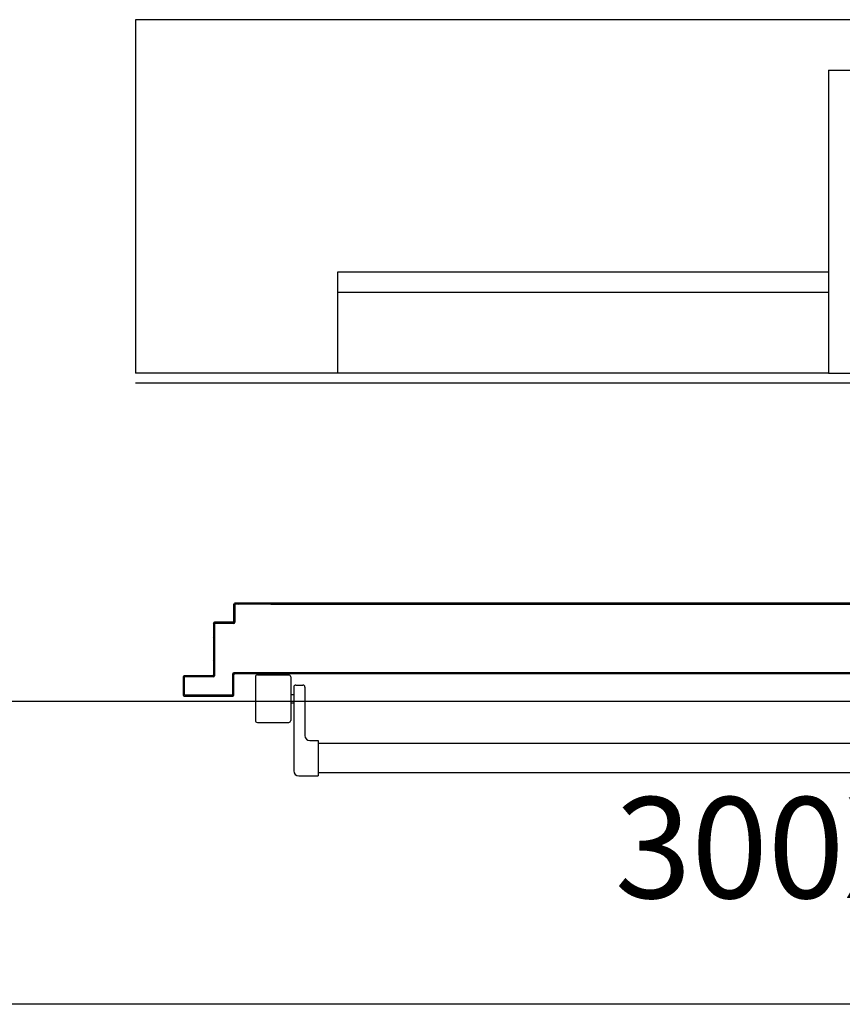
# Model space of a CAD drawing. Units: millimetres. Extents: x -212587 to -128587, y -20923 to 56377.
# Drawn here: x -189728 to -188914, y -5952 to -4977 of the extents above; entities that cross this region are included whole.
import ezdxf
from ezdxf.enums import TextEntityAlignment as Align

# ---------------------------------------------------------------- set-up
doc = ezdxf.new("R2010")
doc.units = ezdxf.units.MM
doc.header["$LTSCALE"] = 1000
for name, color, linetype in [('06-TESTI(CANALI)', 7, 'Continuous'), ('61-IM-AP-MANDATA', 10, 'Continuous'), ('ANTIPANICO', 2, 'Continuous'), ('BLOCCHIMURATURA', 5, 'Continuous'), ('INTONACO', 9, 'Continuous'), ('PILASTRI', 4, 'Continuous'), ('PORTA', 1, 'Continuous')]:
    doc.layers.add(name, color=color, linetype=linetype)
doc.styles.add('ROMANS', font='ROMANS.shx', dxfattribs={"width": 0.8, "oblique": 15})

msp = doc.modelspace()

# ---------------------------------------------------------------- linework, layer by layer
at = {"layer": '61-IM-AP-MANDATA'}
for p, q in [((-177084.66, -5652.43, 0), (-190658.23, -5652.43, 0)), ((-176934.66, -5952.43, 0), (-190658.23, -5952.43, 0))]:
    msp.add_line(p, q, dxfattribs=at)
at = {"layer": 'ANTIPANICO', "linetype": 'Continuous'}
for p, q in [((-189494.75, -5628.3, 0), (-189494.75, -5671.3, 0)), ((-189492.75, -5626.3, 0), (-189461.75, -5626.3, 0)), ((-189459.75, -5628.3, 0), (-189459.75, -5671.3, 0)), ((-189456.75, -5638.3, 0), (-189456.75, -5721.3, 0)), ((-189454.75, -5636.3, 0), (-189447.75, -5636.3, 0)), ((-189445.75, -5638.3, 0), (-189445.75, -5686.3, 0)), ((-189459.75, -5645.8, 0), (-189456.75, -5645.8, 0)), ((-189459.75, -5653.8, 0), (-189456.75, -5653.8, 0)), ((-189492.75, -5673.3, 0), (-189461.75, -5673.3, 0)), ((-189440.75, -5691.3, 0), (-189432.75, -5691.3, 0)), ((-189432.75, -5691.3, 0), (-189432.75, -5726.3, 0)), ((-189416.74, -5694.15, 0), (-189432.75, -5694.15, 0)), ((-189165.44, -5694.15, 0), (-189416.74, -5694.15, 0)), ((-189094.63, -5694.15, 0), (-189298.44, -5694.15, 0)), ((-188701.18, -5694.15, 0), (-189094.63, -5694.15, 0)), ((-189416.74, -5723.15, 0), (-189432.75, -5723.15, 0)), ((-189165.44, -5723.15, 0), (-189416.74, -5723.15, 0)), ((-189094.63, -5723.15, 0), (-189298.44, -5723.15, 0)), ((-188701.21, -5723.15, 0), (-189094.63, -5723.15, 0)), ((-189451.75, -5726.3, 0), (-189432.75, -5726.3, 0))]:
    msp.add_line(p, q, dxfattribs=at)
for centre, radius, start, end in [((-189492.75, -5628.3, 0), 2, 90, 180), ((-189461.75, -5628.3, 0), 2, 0, 90), ((-189454.75, -5638.3, 0), 2, 90, 180), ((-189447.75, -5638.3, 0), 2, 0, 90), ((-189492.75, -5671.3, 0), 2, 180, 270), ((-189461.75, -5671.3, 0), 2, 270, 0), ((-189440.75, -5686.3, 0), 5, 180, 270), ((-189451.75, -5721.3, 0), 5, 180, 270)]:
    msp.add_arc(centre, radius, start, end, dxfattribs=at)
at = {"layer": 'BLOCCHIMURATURA', "linetype": 'Continuous'}
for p, q in [((-189613.58, -4977.43, 0), (-189613.58, -5327.43, 0)), ((-188527.66, -4977.43, 0), (-189613.58, -4977.43, 0)), ((-189413.58, -5227.43, 0), (-189413.58, -5327.43, 0)), ((-188927.66, -5227.43, 0), (-189413.58, -5227.43, 0)), ((-188927.66, -5247.43, 0), (-189413.58, -5247.43, 0)), ((-188927.66, -5327.43, 0), (-189613.58, -5327.43, 0))]:
    msp.add_line(p, q, dxfattribs=at)
at = {"layer": 'INTONACO', "linetype": 'Continuous'}
msp.add_line((-188527.66, -5337.43, 0), (-189613.58, -5337.43, 0), dxfattribs=at)
at = {"layer": 'PILASTRI', "linetype": 'Continuous'}
for p, q in [((-188927.66, -5027.43, 0), (-188927.66, -5327.43, 0)), ((-188927.66, -5027.43, 0), (-188527.66, -5027.43, 0)), ((-188927.66, -5327.43, 0), (-188527.66, -5327.43, 0))]:
    msp.add_line(p, q, dxfattribs=at)
at = {"layer": 'PORTA'}
for p, q in [((-189516.24, -5573.18, 0), (-189516.24, -5556.18, 0)), ((-189516.24, -5556.18, 0), (-189516.24, -5573.18, 0)), ((-189516.14, -5556.18, 0), (-189516.24, -5556.18, 0)), ((-189516.24, -5556.18, 0), (-189516.14, -5556.18, 0)), ((-189515.19, -5557.14, 0), (-189516.19, -5558.15, 0)), ((-189516.14, -5556.18, 0), (-189516.14, -5573.18, 0)), ((-189515.24, -5557.18, 0), (-189515.14, -5557.18, 0)), ((-189515.14, -5557.18, 0), (-189515.24, -5557.18, 0)), ((-189515.24, -5557.18, 0), (-189515.24, -5574.18, 0)), ((-189515.19, -5555.23, 0), (-189515.19, -5555.13, 0)), ((-189475.29, -5555.13, 0), (-189515.19, -5555.13, 0)), ((-189515.19, -5555.13, 0), (-189515.19, -5555.23, 0)), ((-189475.29, -5555.23, 0), (-189515.19, -5555.23, 0)), ((-189515.14, -5557.18, 0), (-189515.14, -5574.18, 0)), ((-189513.22, -5555.18, 0), (-189514.22, -5556.18, 0)), ((-189514.19, -5556.23, 0), (-189514.19, -5556.13, 0)), ((-189475.29, -5556.13, 0), (-189514.19, -5556.13, 0)), ((-189514.19, -5556.13, 0), (-189514.19, -5556.23, 0)), ((-189475.29, -5556.23, 0), (-189514.19, -5556.23, 0)), ((-189511.98, -5556.18, 0), (-189510.98, -5555.18, 0)), ((-189508.73, -5555.18, 0), (-189509.73, -5556.18, 0)), ((-189507.49, -5556.18, 0), (-189506.49, -5555.18, 0)), ((-189504.24, -5555.18, 0), (-189505.24, -5556.18, 0)), ((-189503, -5556.18, 0), (-189502, -5555.18, 0)), ((-189499.75, -5555.18, 0), (-189500.75, -5556.18, 0)), ((-189498.51, -5556.18, 0), (-189497.5, -5555.18, 0)), ((-189495.26, -5555.18, 0), (-189496.27, -5556.18, 0)), ((-189494.02, -5556.18, 0), (-189493.02, -5555.18, 0)), ((-189490.77, -5555.18, 0), (-189491.77, -5556.18, 0)), ((-189489.53, -5556.18, 0), (-189488.53, -5555.18, 0)), ((-189486.28, -5555.18, 0), (-189487.28, -5556.18, 0)), ((-189485.04, -5556.18, 0), (-189484.04, -5555.18, 0)), ((-189481.79, -5555.18, 0), (-189482.79, -5556.18, 0)), ((-189480.55, -5556.18, 0), (-189479.55, -5555.18, 0)), ((-189416.74, -5555.13, 0), (-189479.55, -5555.13, 0)), ((-189416.74, -5555.23, 0), (-189479.55, -5555.23, 0)), ((-189479.55, -5556.13, 0), (-189416.74, -5556.13, 0)), ((-189479.55, -5556.23, 0), (-189416.74, -5556.23, 0)), ((-189477.3, -5555.18, 0), (-189478.3, -5556.18, 0)), ((-189476.06, -5556.18, 0), (-189475.05, -5555.18, 0)), ((-189472.81, -5555.18, 0), (-189473.81, -5556.18, 0)), ((-189471.57, -5556.18, 0), (-189470.57, -5555.18, 0)), ((-189468.32, -5555.18, 0), (-189469.32, -5556.18, 0)), ((-189467.08, -5556.18, 0), (-189466.08, -5555.18, 0)), ((-189463.83, -5555.18, 0), (-189464.83, -5556.18, 0)), ((-189462.65, -5555.23, 0), (-189462.65, -5555.13, 0)), ((-189462.65, -5556.13, 0), (-189462.65, -5556.23, 0)), ((-189462.59, -5556.18, 0), (-189461.59, -5555.18, 0)), ((-189461.62, -5555.23, 0), (-189462.09, -5555.7, 0)), ((-189459.34, -5555.18, 0), (-189460.34, -5556.18, 0)), ((-189460.3, -5556.13, 0), (-189459.4, -5555.23, 0)), ((-189458.39, -5555.23, 0), (-189458.39, -5555.13, 0)), ((-189458.39, -5556.23, 0), (-189458.39, -5556.13, 0)), ((-189457.15, -5555.23, 0), (-189458.05, -5556.13, 0)), ((-189455.81, -5556.13, 0), (-189454.9, -5555.23, 0)), ((-189452.66, -5555.23, 0), (-189453.56, -5556.13, 0)), ((-189451.32, -5556.13, 0), (-189450.41, -5555.23, 0)), ((-189448.16, -5555.23, 0), (-189449.07, -5556.13, 0)), ((-189446.82, -5556.13, 0), (-189445.92, -5555.23, 0)), ((-189443.67, -5555.23, 0), (-189444.58, -5556.13, 0)), ((-189442.33, -5556.13, 0), (-189441.43, -5555.23, 0)), ((-189439.18, -5555.23, 0), (-189440.09, -5556.13, 0)), ((-189438.11, -5555.23, 0), (-189439.02, -5556.13, 0)), ((-189437.84, -5556.13, 0), (-189436.93, -5555.23, 0)), ((-189436.77, -5556.13, 0), (-189435.87, -5555.23, 0)), ((-189434.69, -5555.23, 0), (-189435.59, -5556.13, 0)), ((-189433.62, -5555.23, 0), (-189434.52, -5556.13, 0)), ((-189433.35, -5556.13, 0), (-189432.44, -5555.23, 0)), ((-189432.28, -5556.13, 0), (-189431.37, -5555.23, 0)), ((-189430.2, -5555.23, 0), (-189431.1, -5556.13, 0)), ((-189429.15, -5555.23, 0), (-189430.05, -5556.13, 0)), ((-189428.85, -5556.13, 0), (-189427.95, -5555.23, 0)), ((-189427.81, -5556.13, 0), (-189426.9, -5555.23, 0)), ((-189425.7, -5555.23, 0), (-189426.61, -5556.13, 0)), ((-189424.66, -5555.23, 0), (-189425.56, -5556.13, 0)), ((-189424.36, -5556.13, 0), (-189423.46, -5555.23, 0)), ((-189423.32, -5556.13, 0), (-189422.41, -5555.23, 0)), ((-189420.17, -5555.23, 0), (-189421.07, -5556.13, 0)), ((-189418.82, -5556.13, 0), (-189417.92, -5555.23, 0)), ((-189094.63, -5555.13, 0), (-189416.74, -5555.13, 0)), ((-189416.74, -5556.23, 0), (-189094.63, -5556.23, 0)), ((-189094.63, -5555.23, 0), (-189320.84, -5555.23, 0)), ((-189320.84, -5556.13, 0), (-189094.63, -5556.13, 0)), ((-189320.46, -5556.13, 0), (-189319.56, -5555.23, 0)), ((-189317.31, -5555.23, 0), (-189318.22, -5556.13, 0)), ((-189315.97, -5556.13, 0), (-189315.06, -5555.23, 0)), ((-189312.82, -5555.23, 0), (-189313.72, -5556.13, 0)), ((-189311.48, -5556.13, 0), (-189310.57, -5555.23, 0)), ((-189308.33, -5555.23, 0), (-189309.23, -5556.13, 0)), ((-189307.01, -5556.13, 0), (-189306.1, -5555.23, 0)), ((-189303.86, -5555.23, 0), (-189304.76, -5556.13, 0)), ((-189302.52, -5556.13, 0), (-189301.61, -5555.23, 0)), ((-189299.36, -5555.23, 0), (-189300.27, -5556.13, 0)), ((-189298.02, -5556.13, 0), (-189297.12, -5555.23, 0)), ((-189294.87, -5555.23, 0), (-189295.78, -5556.13, 0)), ((-189293.53, -5556.13, 0), (-189292.63, -5555.23, 0)), ((-189290.38, -5555.23, 0), (-189291.29, -5556.13, 0)), ((-189289.04, -5556.13, 0), (-189288.13, -5555.23, 0)), ((-189285.89, -5555.23, 0), (-189286.79, -5556.13, 0)), ((-189284.55, -5556.13, 0), (-189283.64, -5555.23, 0)), ((-189281.4, -5555.23, 0), (-189282.3, -5556.13, 0)), ((-189280.05, -5556.13, 0), (-189279.15, -5555.23, 0)), ((-189276.9, -5555.23, 0), (-189277.81, -5556.13, 0)), ((-189275.56, -5556.13, 0), (-189274.66, -5555.23, 0)), ((-189272.41, -5555.23, 0), (-189273.32, -5556.13, 0)), ((-189271.07, -5556.13, 0), (-189270.16, -5555.23, 0)), ((-189267.92, -5555.23, 0), (-189268.82, -5556.13, 0)), ((-189266.58, -5556.13, 0), (-189265.67, -5555.23, 0)), ((-189263.43, -5555.23, 0), (-189264.33, -5556.13, 0)), ((-189262.09, -5556.13, 0), (-189261.18, -5555.23, 0)), ((-189258.96, -5555.23, 0), (-189259.86, -5556.13, 0)), ((-189257.62, -5556.13, 0), (-189256.71, -5555.23, 0)), ((-189254.46, -5555.23, 0), (-189255.37, -5556.13, 0)), ((-189253.12, -5556.13, 0), (-189252.22, -5555.23, 0)), ((-189249.97, -5555.23, 0), (-189250.88, -5556.13, 0)), ((-189248.63, -5556.13, 0), (-189247.73, -5555.23, 0)), ((-189245.48, -5555.23, 0), (-189246.39, -5556.13, 0)), ((-189244.14, -5556.13, 0), (-189243.23, -5555.23, 0)), ((-189240.99, -5555.23, 0), (-189241.89, -5556.13, 0)), ((-189239.65, -5556.13, 0), (-189238.74, -5555.23, 0)), ((-189236.5, -5555.23, 0), (-189237.4, -5556.13, 0)), ((-189235.15, -5556.13, 0), (-189234.25, -5555.23, 0)), ((-189232, -5555.23, 0), (-189232.91, -5556.13, 0)), ((-189230.66, -5556.13, 0), (-189229.76, -5555.23, 0)), ((-189227.51, -5555.23, 0), (-189228.42, -5556.13, 0)), ((-189226.17, -5556.13, 0), (-189225.26, -5555.23, 0)), ((-189223.02, -5555.23, 0), (-189223.92, -5556.13, 0)), ((-189221.68, -5556.13, 0), (-189220.77, -5555.23, 0)), ((-189218.53, -5555.23, 0), (-189219.43, -5556.13, 0)), ((-189217.19, -5556.13, 0), (-189216.28, -5555.23, 0)), ((-189214.03, -5555.23, 0), (-189214.94, -5556.13, 0)), ((-189212.72, -5556.13, 0), (-189211.81, -5555.23, 0)), ((-189209.56, -5555.23, 0), (-189210.47, -5556.13, 0)), ((-189208.22, -5556.13, 0), (-189207.32, -5555.23, 0)), ((-189205.07, -5555.23, 0), (-189205.98, -5556.13, 0)), ((-189203.73, -5556.13, 0), (-189202.83, -5555.23, 0)), ((-189200.58, -5555.23, 0), (-189201.49, -5556.13, 0)), ((-189199.24, -5556.13, 0), (-189198.33, -5555.23, 0)), ((-189196.09, -5555.23, 0), (-189196.99, -5556.13, 0)), ((-189194.75, -5556.13, 0), (-189193.84, -5555.23, 0)), ((-189191.6, -5555.23, 0), (-189192.5, -5556.13, 0)), ((-189190.25, -5556.13, 0), (-189189.35, -5555.23, 0)), ((-189187.1, -5555.23, 0), (-189188.01, -5556.13, 0)), ((-189185.76, -5556.13, 0), (-189184.86, -5555.23, 0)), ((-189182.61, -5555.23, 0), (-189183.52, -5556.13, 0)), ((-189181.27, -5556.13, 0), (-189180.36, -5555.23, 0)), ((-189178.12, -5555.23, 0), (-189179.02, -5556.13, 0)), ((-189176.78, -5556.13, 0), (-189175.87, -5555.23, 0)), ((-189173.63, -5555.23, 0), (-189174.53, -5556.13, 0)), ((-189172.29, -5556.13, 0), (-189171.38, -5555.23, 0)), ((-189169.13, -5555.23, 0), (-189170.04, -5556.13, 0)), ((-189167.79, -5556.13, 0), (-189166.89, -5555.23, 0)), ((-189164.66, -5555.23, 0), (-189165.57, -5556.13, 0)), ((-189163.32, -5556.13, 0), (-189162.42, -5555.23, 0)), ((-189160.17, -5555.23, 0), (-189161.08, -5556.13, 0)), ((-189158.83, -5556.13, 0), (-189157.93, -5555.23, 0)), ((-189155.68, -5555.23, 0), (-189156.59, -5556.13, 0)), ((-189154.33, -5556.12, 0), (-189153.42, -5555.22, 0)), ((-189151.18, -5555.22, 0), (-189152.08, -5556.12, 0)), ((-189149.84, -5556.12, 0), (-189148.93, -5555.22, 0)), ((-189146.68, -5555.22, 0), (-189147.59, -5556.12, 0)), ((-189145.34, -5556.12, 0), (-189144.44, -5555.22, 0)), ((-189142.19, -5555.22, 0), (-189143.1, -5556.12, 0)), ((-189140.85, -5556.12, 0), (-189139.95, -5555.22, 0)), ((-189137.7, -5555.22, 0), (-189138.6, -5556.12, 0)), ((-189136.36, -5556.12, 0), (-189135.45, -5555.22, 0)), ((-189133.21, -5555.22, 0), (-189134.11, -5556.12, 0)), ((-189131.87, -5556.12, 0), (-189130.96, -5555.22, 0)), ((-189128.71, -5555.22, 0), (-189129.62, -5556.12, 0)), ((-189127.37, -5556.12, 0), (-189126.47, -5555.22, 0)), ((-189124.22, -5555.22, 0), (-189125.13, -5556.12, 0)), ((-189122.88, -5556.12, 0), (-189121.98, -5555.22, 0)), ((-189119.73, -5555.22, 0), (-189120.64, -5556.12, 0)), ((-189118.41, -5556.12, 0), (-189117.51, -5555.22, 0)), ((-189115.26, -5555.22, 0), (-189116.17, -5556.12, 0)), ((-189113.92, -5556.12, 0), (-189113.01, -5555.22, 0)), ((-189110.77, -5555.22, 0), (-189111.67, -5556.12, 0)), ((-189109.43, -5556.12, 0), (-189108.52, -5555.22, 0)), ((-189106.28, -5555.22, 0), (-189107.18, -5556.12, 0)), ((-189104.94, -5556.12, 0), (-189104.03, -5555.22, 0)), ((-189101.78, -5555.22, 0), (-189102.69, -5556.12, 0)), ((-189100.44, -5556.12, 0), (-189099.54, -5555.22, 0)), ((-189097.29, -5555.22, 0), (-189098.2, -5556.12, 0)), ((-189095.95, -5556.12, 0), (-189095.05, -5555.22, 0)), ((-188578.2, -5555.13, 0), (-189094.63, -5555.13, 0)), ((-188578.2, -5555.23, 0), (-189094.63, -5555.23, 0)), ((-189094.63, -5556.13, 0), (-188579.2, -5556.13, 0)), ((-189094.63, -5556.23, 0), (-188579.2, -5556.23, 0)), ((-189516.19, -5560.39, 0), (-189515.19, -5559.39, 0)), ((-189515.19, -5561.64, 0), (-189516.19, -5562.64, 0)), ((-189516.19, -5564.88, 0), (-189515.19, -5563.88, 0)), ((-189515.19, -5566.13, 0), (-189516.19, -5567.13, 0)), ((-189536.24, -5575.18, 0), (-189536.14, -5575.18, 0)), ((-189536.14, -5575.18, 0), (-189536.24, -5575.18, 0)), ((-189536.24, -5575.18, 0), (-189536.24, -5626.18, 0)), ((-189536.19, -5575.9, 0), (-189534.47, -5574.18, 0)), ((-189536.14, -5575.18, 0), (-189536.14, -5626.18, 0)), ((-189535.24, -5576.18, 0), (-189535.14, -5576.18, 0)), ((-189535.14, -5576.18, 0), (-189535.24, -5576.18, 0)), ((-189535.24, -5576.18, 0), (-189535.24, -5627.18, 0)), ((-189535.19, -5574.13, 0), (-189535.19, -5574.23, 0)), ((-189535.19, -5574.23, 0), (-189535.19, -5574.13, 0)), ((-189517.19, -5574.13, 0), (-189535.19, -5574.13, 0)), ((-189517.19, -5574.23, 0), (-189535.19, -5574.23, 0)), ((-189535.14, -5576.18, 0), (-189535.14, -5627.18, 0)), ((-189534.19, -5575.13, 0), (-189534.19, -5575.23, 0)), ((-189534.19, -5575.23, 0), (-189534.19, -5575.13, 0)), ((-189516.19, -5575.13, 0), (-189534.19, -5575.13, 0)), ((-189516.19, -5575.23, 0), (-189534.19, -5575.23, 0)), ((-189532.22, -5574.18, 0), (-189533.22, -5575.17, 0)), ((-189530.97, -5575.17, 0), (-189529.97, -5574.18, 0)), ((-189527.73, -5574.18, 0), (-189528.73, -5575.17, 0)), ((-189526.49, -5575.17, 0), (-189525.49, -5574.18, 0)), ((-189523.24, -5574.18, 0), (-189524.24, -5575.17, 0)), ((-189521.99, -5575.17, 0), (-189521, -5574.18, 0)), ((-189518.75, -5574.18, 0), (-189519.75, -5575.17, 0)), ((-189517.5, -5575.17, 0), (-189515.19, -5572.86, 0)), ((-189517.19, -5574.23, 0), (-189517.19, -5574.13, 0)), ((-189517.19, -5574.23, 0), (-189517.19, -5574.13, 0)), ((-189516.14, -5573.18, 0), (-189516.24, -5573.18, 0)), ((-189516.14, -5573.18, 0), (-189516.24, -5573.18, 0)), ((-189516.19, -5569.37, 0), (-189515.19, -5568.37, 0)), ((-189515.19, -5570.62, 0), (-189516.19, -5571.62, 0)), ((-189516.19, -5575.23, 0), (-189516.19, -5575.13, 0)), ((-189516.19, -5575.23, 0), (-189516.19, -5575.13, 0)), ((-189515.14, -5574.18, 0), (-189515.24, -5574.18, 0)), ((-189515.14, -5574.18, 0), (-189515.24, -5574.18, 0)), ((-189535.19, -5577.15, 0), (-189536.19, -5578.15, 0)), ((-189536.19, -5580.4, 0), (-189535.19, -5579.39, 0)), ((-189535.19, -5581.64, 0), (-189536.19, -5582.64, 0)), ((-189536.19, -5584.88, 0), (-189535.19, -5583.88, 0)), ((-189535.19, -5586.13, 0), (-189536.19, -5587.13, 0)), ((-189536.19, -5589.37, 0), (-189535.19, -5588.37, 0)), ((-189535.19, -5590.62, 0), (-189536.19, -5591.62, 0)), ((-189536.19, -5593.87, 0), (-189535.19, -5592.87, 0)), ((-189535.19, -5595.11, 0), (-189536.19, -5596.11, 0)), ((-189536.19, -5598.35, 0), (-189535.19, -5597.35, 0)), ((-189535.19, -5599.6, 0), (-189536.19, -5600.6, 0)), ((-189536.19, -5602.85, 0), (-189535.19, -5601.84, 0)), ((-189535.19, -5604.09, 0), (-189536.19, -5605.09, 0)), ((-189536.19, -5607.33, 0), (-189535.19, -5606.33, 0)), ((-189535.19, -5608.58, 0), (-189536.19, -5609.58, 0)), ((-189536.19, -5611.82, 0), (-189535.19, -5610.82, 0)), ((-189535.19, -5613.07, 0), (-189536.19, -5614.07, 0)), ((-189536.19, -5616.32, 0), (-189535.19, -5615.32, 0)), ((-189535.19, -5617.56, 0), (-189536.19, -5618.56, 0)), ((-189536.19, -5620.8, 0), (-189535.19, -5619.8, 0)), ((-189535.19, -5622.05, 0), (-189536.19, -5623.05, 0)), ((-189536.19, -5625.3, 0), (-189535.19, -5624.29, 0)), ((-189517.24, -5625.23, 0), (-189517.14, -5625.23, 0)), ((-189517.24, -5645.18, 0), (-189517.24, -5625.23, 0)), ((-189517.24, -5625.23, 0), (-189517.14, -5625.23, 0)), ((-189514.92, -5624.23, 0), (-189517.19, -5626.5, 0)), ((-189517.14, -5645.18, 0), (-189517.14, -5625.23, 0)), ((-189516.19, -5624.28, 0), (-189516.19, -5624.18, 0)), ((-189475.29, -5624.18, 0), (-189516.19, -5624.18, 0)), ((-189516.19, -5624.18, 0), (-189516.19, -5624.28, 0)), ((-189475.29, -5624.28, 0), (-189516.19, -5624.28, 0)), ((-189515.19, -5625.28, 0), (-189515.19, -5625.18, 0)), ((-189475.29, -5625.18, 0), (-189515.19, -5625.18, 0)), ((-189515.19, -5625.18, 0), (-189515.19, -5625.28, 0)), ((-189475.29, -5625.28, 0), (-189515.19, -5625.28, 0)), ((-189513.67, -5625.23, 0), (-189512.67, -5624.23, 0)), ((-189510.43, -5624.23, 0), (-189511.43, -5625.23, 0)), ((-189509.19, -5625.23, 0), (-189508.19, -5624.23, 0)), ((-189505.94, -5624.23, 0), (-189506.94, -5625.23, 0)), ((-189504.7, -5625.23, 0), (-189503.69, -5624.23, 0)), ((-189501.45, -5624.23, 0), (-189502.45, -5625.23, 0)), ((-189500.2, -5625.23, 0), (-189499.2, -5624.23, 0)), ((-189496.96, -5624.23, 0), (-189497.96, -5625.23, 0)), ((-189495.72, -5625.23, 0), (-189494.71, -5624.23, 0)), ((-189492.47, -5624.23, 0), (-189493.47, -5625.23, 0)), ((-189491.22, -5625.23, 0), (-189490.22, -5624.23, 0)), ((-189487.98, -5624.23, 0), (-189488.98, -5625.23, 0)), ((-189486.74, -5625.23, 0), (-189485.74, -5624.23, 0)), ((-189483.49, -5624.23, 0), (-189484.49, -5625.23, 0)), ((-189482.24, -5625.23, 0), (-189481.24, -5624.23, 0)), ((-189479, -5624.23, 0), (-189480, -5625.23, 0)), ((-189416.74, -5624.13, 0), (-189479.55, -5624.13, 0)), ((-189416.74, -5624.23, 0), (-189479.55, -5624.23, 0)), ((-189416.74, -5625.13, 0), (-189479.55, -5625.13, 0)), ((-189416.74, -5625.23, 0), (-189479.55, -5625.23, 0)), ((-189477.75, -5625.23, 0), (-189476.75, -5624.23, 0)), ((-189474.51, -5624.23, 0), (-189475.51, -5625.23, 0)), ((-189473.27, -5625.23, 0), (-189472.26, -5624.23, 0)), ((-189470.02, -5624.23, 0), (-189471.02, -5625.23, 0)), ((-189468.77, -5625.23, 0), (-189467.77, -5624.23, 0)), ((-189465.53, -5624.23, 0), (-189466.53, -5625.23, 0)), ((-189464.29, -5625.23, 0), (-189463.29, -5624.23, 0)), ((-189462.65, -5624.23, 0), (-189462.65, -5624.13, 0)), ((-189462.65, -5625.23, 0), (-189462.65, -5625.13, 0)), ((-189461.04, -5624.23, 0), (-189462.04, -5625.23, 0)), ((-189461.93, -5625.12, 0), (-189461.03, -5624.23, 0)), ((-189459.79, -5625.23, 0), (-189458.79, -5624.23, 0)), ((-189458.79, -5624.23, 0), (-189459.68, -5625.12, 0)), ((-189458.39, -5624.28, 0), (-189458.39, -5624.18, 0)), ((-189458.39, -5625.28, 0), (-189458.39, -5625.18, 0)), ((-189457.44, -5625.12, 0), (-189456.54, -5624.23, 0)), ((-189454.3, -5624.23, 0), (-189455.19, -5625.12, 0)), ((-189452.94, -5625.12, 0), (-189452.05, -5624.23, 0)), ((-189449.8, -5624.23, 0), (-189450.7, -5625.12, 0)), ((-189448.45, -5625.12, 0), (-189447.56, -5624.23, 0)), ((-189445.31, -5624.23, 0), (-189446.2, -5625.12, 0)), ((-189443.96, -5625.12, 0), (-189443.06, -5624.23, 0)), ((-189440.82, -5624.23, 0), (-189441.71, -5625.12, 0)), ((-189439.47, -5625.12, 0), (-189438.57, -5624.23, 0)), ((-189438.42, -5625.12, 0), (-189437.53, -5624.23, 0)), ((-189436.33, -5624.23, 0), (-189437.22, -5625.12, 0)), ((-189435.28, -5624.23, 0), (-189436.17, -5625.12, 0)), ((-189435, -5625.12, 0), (-189434.1, -5624.23, 0)), ((-189433.93, -5625.12, 0), (-189433.03, -5624.23, 0)), ((-189431.86, -5624.23, 0), (-189432.75, -5625.12, 0)), ((-189430.79, -5624.23, 0), (-189431.68, -5625.12, 0)), ((-189430.5, -5625.12, 0), (-189429.61, -5624.23, 0)), ((-189429.44, -5625.12, 0), (-189428.54, -5624.23, 0)), ((-189427.36, -5624.23, 0), (-189428.26, -5625.12, 0)), ((-189426.3, -5624.23, 0), (-189427.19, -5625.12, 0)), ((-189426.01, -5625.12, 0), (-189425.12, -5624.23, 0)), ((-189424.94, -5625.12, 0), (-189424.05, -5624.23, 0)), ((-189422.87, -5624.23, 0), (-189423.77, -5625.12, 0)), ((-189421.8, -5624.23, 0), (-189422.7, -5625.12, 0)), ((-189420.45, -5625.12, 0), (-189419.56, -5624.23, 0)), ((-189417.31, -5624.23, 0), (-189418.21, -5625.12, 0)), ((-189094.63, -5624.13, 0), (-189416.74, -5624.13, 0)), ((-189094.63, -5625.13, 0), (-189416.74, -5625.13, 0)), ((-189094.63, -5625.23, 0), (-189416.74, -5625.23, 0)), ((-189094.63, -5624.23, 0), (-189320.84, -5624.23, 0)), ((-189318.97, -5624.23, 0), (-189319.87, -5625.12, 0)), ((-189317.62, -5625.12, 0), (-189316.73, -5624.23, 0)), ((-189314.48, -5624.23, 0), (-189315.37, -5625.12, 0)), ((-189313.13, -5625.12, 0), (-189312.23, -5624.23, 0)), ((-189309.99, -5624.23, 0), (-189310.88, -5625.12, 0)), ((-189308.64, -5625.12, 0), (-189307.74, -5624.23, 0)), ((-189305.5, -5624.23, 0), (-189306.39, -5625.12, 0)), ((-189304.14, -5625.12, 0), (-189303.25, -5624.23, 0)), ((-189301, -5624.23, 0), (-189301.9, -5625.12, 0)), ((-189299.65, -5625.12, 0), (-189298.76, -5624.23, 0)), ((-189296.51, -5624.23, 0), (-189297.4, -5625.12, 0)), ((-189295.16, -5625.12, 0), (-189294.26, -5624.23, 0)), ((-189292.02, -5624.23, 0), (-189292.91, -5625.12, 0)), ((-189290.67, -5625.12, 0), (-189289.77, -5624.23, 0)), ((-189287.53, -5624.23, 0), (-189288.42, -5625.12, 0)), ((-189286.17, -5625.12, 0), (-189285.28, -5624.23, 0)), ((-189283.03, -5624.23, 0), (-189283.93, -5625.12, 0)), ((-189281.7, -5625.12, 0), (-189280.81, -5624.23, 0)), ((-189278.56, -5624.23, 0), (-189279.46, -5625.12, 0)), ((-189277.21, -5625.12, 0), (-189276.32, -5624.23, 0)), ((-189274.07, -5624.23, 0), (-189274.97, -5625.12, 0)), ((-189272.72, -5625.12, 0), (-189271.83, -5624.23, 0)), ((-189269.58, -5624.23, 0), (-189270.47, -5625.12, 0)), ((-189268.23, -5625.12, 0), (-189267.33, -5624.23, 0)), ((-189265.09, -5624.23, 0), (-189265.98, -5625.12, 0)), ((-189263.74, -5625.12, 0), (-189262.84, -5624.23, 0)), ((-189260.6, -5624.23, 0), (-189261.49, -5625.12, 0)), ((-189259.24, -5625.12, 0), (-189258.35, -5624.23, 0)), ((-189256.1, -5624.23, 0), (-189257, -5625.12, 0)), ((-189254.75, -5625.12, 0), (-189253.86, -5624.23, 0)), ((-189251.61, -5624.23, 0), (-189252.5, -5625.12, 0)), ((-189250.26, -5625.12, 0), (-189249.36, -5624.23, 0)), ((-189247.12, -5624.23, 0), (-189248.01, -5625.12, 0)), ((-189245.77, -5625.12, 0), (-189244.87, -5624.23, 0)), ((-189242.63, -5624.23, 0), (-189243.52, -5625.12, 0)), ((-189241.27, -5625.12, 0), (-189240.38, -5624.23, 0)), ((-189238.13, -5624.23, 0), (-189239.03, -5625.12, 0)), ((-189236.78, -5625.12, 0), (-189235.89, -5624.23, 0)), ((-189233.66, -5624.23, 0), (-189234.56, -5625.12, 0)), ((-189232.31, -5625.12, 0), (-189231.42, -5624.23, 0)), ((-189229.17, -5624.23, 0), (-189230.07, -5625.12, 0)), ((-189227.82, -5625.12, 0), (-189226.93, -5624.23, 0)), ((-189224.68, -5624.23, 0), (-189225.57, -5625.12, 0)), ((-189223.33, -5625.12, 0), (-189222.43, -5624.23, 0)), ((-189220.19, -5624.23, 0), (-189221.08, -5625.12, 0)), ((-189218.84, -5625.12, 0), (-189217.94, -5624.23, 0)), ((-189215.7, -5624.23, 0), (-189216.59, -5625.12, 0)), ((-189214.34, -5625.12, 0), (-189213.45, -5624.23, 0)), ((-189211.2, -5624.23, 0), (-189212.1, -5625.12, 0)), ((-189209.85, -5625.12, 0), (-189208.96, -5624.23, 0)), ((-189206.71, -5624.23, 0), (-189207.6, -5625.12, 0)), ((-189205.36, -5625.12, 0), (-189204.46, -5624.23, 0)), ((-189202.22, -5624.23, 0), (-189203.11, -5625.12, 0)), ((-189200.87, -5625.12, 0), (-189199.97, -5624.23, 0)), ((-189197.73, -5624.23, 0), (-189198.62, -5625.12, 0)), ((-189196.37, -5625.12, 0), (-189195.48, -5624.23, 0)), ((-189193.23, -5624.23, 0), (-189194.13, -5625.12, 0)), ((-189191.88, -5625.12, 0), (-189190.99, -5624.23, 0)), ((-189188.74, -5624.23, 0), (-189189.64, -5625.12, 0)), ((-189187.41, -5625.12, 0), (-189186.52, -5624.23, 0)), ((-189184.27, -5624.23, 0), (-189185.17, -5625.12, 0)), ((-189182.92, -5625.12, 0), (-189182.03, -5624.23, 0)), ((-189179.78, -5624.23, 0), (-189180.67, -5625.12, 0)), ((-189178.43, -5625.12, 0), (-189177.53, -5624.23, 0)), ((-189175.29, -5624.23, 0), (-189176.18, -5625.12, 0)), ((-189173.94, -5625.12, 0), (-189173.04, -5624.23, 0)), ((-189170.8, -5624.23, 0), (-189171.69, -5625.12, 0)), ((-189169.44, -5625.12, 0), (-189168.55, -5624.23, 0)), ((-189166.3, -5624.23, 0), (-189167.2, -5625.12, 0)), ((-189164.95, -5625.12, 0), (-189164.06, -5624.23, 0)), ((-189161.81, -5624.23, 0), (-189162.7, -5625.12, 0)), ((-189160.46, -5625.12, 0), (-189159.56, -5624.23, 0)), ((-189157.32, -5624.23, 0), (-189158.21, -5625.12, 0)), ((-189155.97, -5625.12, 0), (-189155.07, -5624.23, 0)), ((-189152.83, -5624.23, 0), (-189153.72, -5625.12, 0)), ((-189151.47, -5625.12, 0), (-189150.58, -5624.23, 0)), ((-189148.33, -5624.23, 0), (-189149.23, -5625.12, 0)), ((-189146.98, -5625.12, 0), (-189146.09, -5624.23, 0)), ((-189143.84, -5624.23, 0), (-189144.74, -5625.12, 0)), ((-189142.49, -5625.12, 0), (-189141.6, -5624.23, 0)), ((-189139.35, -5624.23, 0), (-189140.24, -5625.12, 0)), ((-189138.02, -5625.12, 0), (-189137.13, -5624.23, 0)), ((-189134.88, -5624.23, 0), (-189135.77, -5625.12, 0)), ((-189133.53, -5625.12, 0), (-189132.63, -5624.23, 0)), ((-189130.39, -5624.23, 0), (-189131.28, -5625.12, 0)), ((-189129.04, -5625.12, 0), (-189128.14, -5624.23, 0)), ((-189125.9, -5624.23, 0), (-189126.79, -5625.12, 0)), ((-189124.54, -5625.12, 0), (-189123.65, -5624.23, 0)), ((-189121.4, -5624.23, 0), (-189122.3, -5625.12, 0)), ((-189120.05, -5625.12, 0), (-189119.16, -5624.23, 0)), ((-189116.91, -5624.23, 0), (-189117.8, -5625.12, 0)), ((-189115.56, -5625.12, 0), (-189114.66, -5624.23, 0)), ((-189112.42, -5624.23, 0), (-189113.31, -5625.12, 0)), ((-189111.07, -5625.12, 0), (-189110.17, -5624.23, 0)), ((-189107.93, -5624.23, 0), (-189108.82, -5625.12, 0)), ((-189106.57, -5625.12, 0), (-189105.68, -5624.23, 0)), ((-189103.43, -5624.23, 0), (-189104.33, -5625.12, 0)), ((-189102.08, -5625.12, 0), (-189101.19, -5624.23, 0)), ((-189098.94, -5624.23, 0), (-189099.84, -5625.12, 0)), ((-189097.59, -5625.12, 0), (-189096.7, -5624.23, 0)), ((-189094.63, -5624.41, 0), (-189095.34, -5625.12, 0)), ((-188599.2, -5624.13, 0), (-189094.63, -5624.13, 0)), ((-188652.2, -5625.23, 0), (-189094.63, -5625.23, 0)), ((-189566.14, -5628.18, 0), (-189566.24, -5628.18, 0)), ((-189566.24, -5628.18, 0), (-189566.24, -5646.18, 0)), ((-189566.24, -5628.18, 0), (-189566.14, -5628.18, 0)), ((-189566.19, -5628.35, 0), (-189565.02, -5627.18, 0)), ((-189565.19, -5629.6, 0), (-189566.19, -5630.6, 0)), ((-189566.19, -5632.84, 0), (-189565.19, -5631.85, 0)), ((-189565.19, -5634.09, 0), (-189566.19, -5635.09, 0)), ((-189566.14, -5628.18, 0), (-189566.14, -5646.18, 0)), ((-189565.14, -5629.18, 0), (-189565.24, -5629.18, 0)), ((-189565.24, -5629.18, 0), (-189565.24, -5645.18, 0)), ((-189565.24, -5629.18, 0), (-189565.14, -5629.18, 0)), ((-189565.19, -5627.13, 0), (-189565.19, -5627.23, 0)), ((-189565.19, -5627.23, 0), (-189565.19, -5627.13, 0)), ((-189537.19, -5627.13, 0), (-189565.19, -5627.13, 0)), ((-189537.19, -5627.23, 0), (-189565.19, -5627.23, 0)), ((-189565.14, -5629.18, 0), (-189565.14, -5645.18, 0)), ((-189536.19, -5628.13, 0), (-189564.19, -5628.13, 0)), ((-189564.19, -5628.13, 0), (-189564.19, -5628.23, 0)), ((-189564.19, -5628.23, 0), (-189564.19, -5628.13, 0)), ((-189536.19, -5628.23, 0), (-189564.19, -5628.23, 0)), ((-189562.77, -5627.18, 0), (-189563.77, -5628.18, 0)), ((-189561.52, -5628.18, 0), (-189560.52, -5627.18, 0)), ((-189558.28, -5627.18, 0), (-189559.28, -5628.18, 0)), ((-189557.04, -5628.18, 0), (-189556.04, -5627.18, 0)), ((-189553.79, -5627.18, 0), (-189554.79, -5628.18, 0)), ((-189552.55, -5628.18, 0), (-189551.54, -5627.18, 0)), ((-189549.3, -5627.18, 0), (-189550.3, -5628.18, 0)), ((-189548.05, -5628.18, 0), (-189547.05, -5627.18, 0)), ((-189544.81, -5627.18, 0), (-189545.81, -5628.18, 0)), ((-189543.57, -5628.18, 0), (-189542.56, -5627.18, 0)), ((-189540.32, -5627.18, 0), (-189541.32, -5628.18, 0)), ((-189539.07, -5628.18, 0), (-189538.07, -5627.18, 0)), ((-189537.19, -5627.23, 0), (-189537.19, -5627.13, 0)), ((-189537.19, -5627.23, 0), (-189537.19, -5627.13, 0)), ((-189535.19, -5626.54, 0), (-189536.83, -5628.18, 0)), ((-189536.14, -5626.18, 0), (-189536.24, -5626.18, 0)), ((-189536.14, -5626.18, 0), (-189536.24, -5626.18, 0)), ((-189536.19, -5628.23, 0), (-189536.19, -5628.13, 0)), ((-189536.19, -5628.23, 0), (-189536.19, -5628.13, 0)), ((-189535.14, -5627.18, 0), (-189535.24, -5627.18, 0)), ((-189535.14, -5627.18, 0), (-189535.24, -5627.18, 0)), ((-189517.19, -5628.75, 0), (-189516.2, -5627.75, 0)), ((-189516.2, -5629.99, 0), (-189517.19, -5630.99, 0)), ((-189517.19, -5633.23, 0), (-189516.2, -5632.24, 0)), ((-189516.2, -5634.48, 0), (-189517.19, -5635.48, 0)), ((-189516.24, -5626.23, 0), (-189516.14, -5626.23, 0)), ((-189516.24, -5646.18, 0), (-189516.24, -5626.23, 0)), ((-189516.24, -5626.23, 0), (-189516.14, -5626.23, 0)), ((-189516.14, -5646.18, 0), (-189516.14, -5626.23, 0)), ((-189566.19, -5637.33, 0), (-189565.19, -5636.33, 0)), ((-189565.19, -5638.58, 0), (-189566.19, -5639.58, 0)), ((-189566.19, -5641.82, 0), (-189565.19, -5640.82, 0)), ((-189565.19, -5643.07, 0), (-189566.19, -5644.07, 0)), ((-189565.14, -5645.18, 0), (-189565.24, -5645.18, 0)), ((-189565.24, -5645.18, 0), (-189565.14, -5645.18, 0)), ((-189517.24, -5645.18, 0), (-189517.14, -5645.18, 0)), ((-189517.14, -5645.18, 0), (-189517.24, -5645.18, 0)), ((-189517.19, -5637.73, 0), (-189516.2, -5636.73, 0)), ((-189516.2, -5638.97, 0), (-189517.19, -5639.97, 0)), ((-189517.19, -5642.22, 0), (-189516.2, -5641.22, 0)), ((-189516.2, -5643.46, 0), (-189517.19, -5644.46, 0)), ((-189566.14, -5646.18, 0), (-189566.24, -5646.18, 0)), ((-189566.24, -5646.18, 0), (-189566.14, -5646.18, 0)), ((-189566.18, -5646.31, 0), (-189565.18, -5645.31, 0)), ((-189565.19, -5647.13, 0), (-189517.19, -5647.13, 0)), ((-189565.19, -5647.23, 0), (-189565.19, -5647.13, 0)), ((-189565.19, -5647.13, 0), (-189565.19, -5647.23, 0)), ((-189565.19, -5647.23, 0), (-189517.19, -5647.23, 0)), ((-189563.81, -5646.18, 0), (-189564.81, -5647.18, 0)), ((-189564.19, -5646.13, 0), (-189518.19, -5646.13, 0)), ((-189564.19, -5646.23, 0), (-189564.19, -5646.13, 0)), ((-189564.19, -5646.13, 0), (-189564.19, -5646.23, 0)), ((-189564.19, -5646.23, 0), (-189518.19, -5646.23, 0)), ((-189562.57, -5647.18, 0), (-189561.57, -5646.18, 0)), ((-189559.32, -5646.18, 0), (-189560.32, -5647.18, 0)), ((-189558.07, -5647.18, 0), (-189557.07, -5646.18, 0)), ((-189554.83, -5646.18, 0), (-189555.83, -5647.18, 0)), ((-189553.59, -5647.18, 0), (-189552.59, -5646.18, 0)), ((-189550.34, -5646.18, 0), (-189551.34, -5647.18, 0)), ((-189549.09, -5647.18, 0), (-189548.1, -5646.18, 0)), ((-189545.85, -5646.18, 0), (-189546.85, -5647.18, 0)), ((-189544.6, -5647.18, 0), (-189543.6, -5646.18, 0)), ((-189541.36, -5646.18, 0), (-189542.36, -5647.18, 0)), ((-189540.12, -5647.18, 0), (-189539.12, -5646.18, 0)), ((-189536.87, -5646.18, 0), (-189537.87, -5647.18, 0)), ((-189535.62, -5647.18, 0), (-189534.62, -5646.18, 0)), ((-189532.38, -5646.18, 0), (-189533.38, -5647.18, 0)), ((-189531.14, -5647.18, 0), (-189530.14, -5646.18, 0)), ((-189527.89, -5646.18, 0), (-189528.89, -5647.18, 0)), ((-189526.64, -5647.18, 0), (-189525.65, -5646.18, 0)), ((-189523.4, -5646.18, 0), (-189524.4, -5647.18, 0)), ((-189522.15, -5647.18, 0), (-189521.15, -5646.18, 0)), ((-189518.91, -5646.18, 0), (-189519.91, -5647.18, 0)), ((-189518.19, -5646.23, 0), (-189518.19, -5646.13, 0)), ((-189518.19, -5646.13, 0), (-189518.19, -5646.23, 0)), ((-189517.67, -5647.18, 0), (-189516.2, -5645.71, 0)), ((-189517.19, -5647.23, 0), (-189517.19, -5647.13, 0)), ((-189517.19, -5647.13, 0), (-189517.19, -5647.23, 0)), ((-189516.24, -5646.18, 0), (-189516.14, -5646.18, 0)), ((-189516.14, -5646.18, 0), (-189516.24, -5646.18, 0))]:
    msp.add_line(p, q, dxfattribs=at)
at = {"layer": 'PORTA', "elevation": 0}
for points in [[(-189416.74, -5556.13), (-189479.01, -5556.13), (-189479.01, -5555.23), (-189416.74, -5555.23)], [(-189416.74, -5555.23), (-189094.63, -5555.23)], [(-189094.63, -5556.13), (-189416.74, -5556.13)], [(-189416.74, -5625.13), (-189479.01, -5625.13), (-189479.01, -5624.23), (-189416.74, -5624.23)], [(-189416.74, -5624.23), (-189094.63, -5624.23)], [(-189094.63, -5625.13), (-189320.84, -5625.13)]]:
    msp.add_lwpolyline(points, dxfattribs=at)
for points in [[(-188756.64, -5555.23), (-188578.2, -5555.23, -0.414214), (-188577.25, -5556.18), (-188577.25, -5573.18, -0.414214), (-188578.2, -5574.13), (-188596.2, -5574.13, 0.414214), (-188597.25, -5575.18), (-188597.25, -5624.18, -0.414214), (-188598.2, -5625.13), (-188652.2, -5625.13), (-189094.63, -5625.13)], [(-189094.63, -5624.23), (-188599.2, -5624.23, 0.414214), (-188598.15, -5623.18), (-188598.15, -5574.18, -0.414214), (-188597.2, -5573.23), (-188579.2, -5573.23, 0.414214), (-188578.15, -5572.18), (-188578.15, -5557.18, 0.414214), (-188579.2, -5556.13), (-188756.64, -5556.13)]]:
    msp.add_lwpolyline(points, format="xyb", dxfattribs=at)
at = {"layer": 'PORTA'}
for centre, radius, start, end in [((-189515.19, -5556.18, 0), 1.05, 90, 180), ((-189515.19, -5556.18, 0), 0.95, 90, 180), ((-189514.19, -5557.18, 0), 1.05, 90, 180), ((-189514.19, -5557.18, 0), 0.95, 90, 180), ((-189535.19, -5575.18, 0), 1.05, 90, 180), ((-189535.19, -5575.18, 0), 0.95, 90, 180), ((-189534.19, -5576.18, 0), 1.05, 90, 180), ((-189534.19, -5576.18, 0), 0.95, 90, 180), ((-189517.19, -5573.18, 0), 1.05, 270, 0), ((-189517.19, -5573.18, 0), 0.95, 270, 0), ((-189516.19, -5574.18, 0), 1.05, 270, 0), ((-189516.19, -5574.18, 0), 0.95, 270, 0), ((-189516.19, -5625.23, 0), 1.05, 90, 180), ((-189516.19, -5625.23, 0), 0.95, 90, 180), ((-189515.19, -5626.23, 0), 1.05, 90, 180), ((-189515.19, -5626.23, 0), 0.95, 90, 180), ((-189565.19, -5628.18, 0), 1.05, 90, 180), ((-189565.19, -5628.18, 0), 0.95, 90, 180), ((-189564.19, -5629.18, 0), 1.05, 90, 180), ((-189564.19, -5629.18, 0), 0.95, 90, 180), ((-189537.19, -5626.18, 0), 1.05, 270, 0), ((-189537.19, -5626.18, 0), 0.95, 270, 0), ((-189536.19, -5627.18, 0), 1.05, 270, 0), ((-189536.19, -5627.18, 0), 0.95, 270, 0), ((-189564.19, -5645.18, 0), 1.05, 180, 270), ((-189564.19, -5645.18, 0), 0.95, 180, 270), ((-189518.19, -5645.18, 0), 1.05, 270, 0), ((-189518.19, -5645.18, 0), 0.95, 270, 0), ((-189565.19, -5646.18, 0), 1.05, 180, 270), ((-189565.19, -5646.18, 0), 0.95, 180, 270), ((-189517.19, -5646.18, 0), 1.05, 270, 0), ((-189517.19, -5646.18, 0), 0.95, 270, 0)]:
    msp.add_arc(centre, radius, start, end, dxfattribs=at)
for points in [[(-189516.14, -5556.18, 0), (-189516.14, -5573.18, 0), (-189516.24, -5556.18, 0), (-189516.24, -5573.18, 0)], [(-189515.14, -5557.18, 0), (-189515.14, -5574.18, 0), (-189515.24, -5557.18, 0), (-189515.24, -5574.18, 0)], [(-189536.14, -5575.18, 0), (-189536.14, -5626.18, 0), (-189536.24, -5575.18, 0), (-189536.24, -5626.18, 0)], [(-189535.14, -5576.18, 0), (-189535.14, -5627.18, 0), (-189535.24, -5576.18, 0), (-189535.24, -5627.18, 0)], [(-189517.19, -5574.23, 0), (-189535.19, -5574.23, 0), (-189517.19, -5574.13, 0), (-189535.19, -5574.13, 0)], [(-189516.19, -5575.23, 0), (-189534.19, -5575.23, 0), (-189516.19, -5575.13, 0), (-189534.19, -5575.13, 0)], [(-189517.24, -5645.18, 0), (-189517.24, -5625.23, 0), (-189517.14, -5645.18, 0), (-189517.14, -5625.23, 0)], [(-189566.14, -5628.18, 0), (-189566.14, -5646.18, 0), (-189566.24, -5628.18, 0), (-189566.24, -5646.18, 0)], [(-189565.14, -5629.18, 0), (-189565.14, -5645.18, 0), (-189565.24, -5629.18, 0), (-189565.24, -5645.18, 0)], [(-189537.19, -5627.23, 0), (-189565.19, -5627.23, 0), (-189537.19, -5627.13, 0), (-189565.19, -5627.13, 0)], [(-189536.19, -5628.23, 0), (-189564.19, -5628.23, 0), (-189536.19, -5628.13, 0), (-189564.19, -5628.13, 0)], [(-189516.24, -5646.18, 0), (-189516.24, -5626.23, 0), (-189516.14, -5646.18, 0), (-189516.14, -5626.23, 0)], [(-189565.19, -5647.13, 0), (-189517.19, -5647.13, 0), (-189565.19, -5647.23, 0), (-189517.19, -5647.23, 0)], [(-189564.19, -5646.13, 0), (-189518.19, -5646.13, 0), (-189564.19, -5646.23, 0), (-189518.19, -5646.23, 0)]]:
    msp.add_solid(points, dxfattribs=at)

# ---------------------------------------------------------------- texts
at = {"layer": '06-TESTI(CANALI)', "style": 'ROMANS'}
msp.add_text('300X300', height=100, dxfattribs=at).set_placement((-188872.74, -5797.31, 0), align=Align.MIDDLE_CENTER)

doc.saveas('drawing.dxf')
